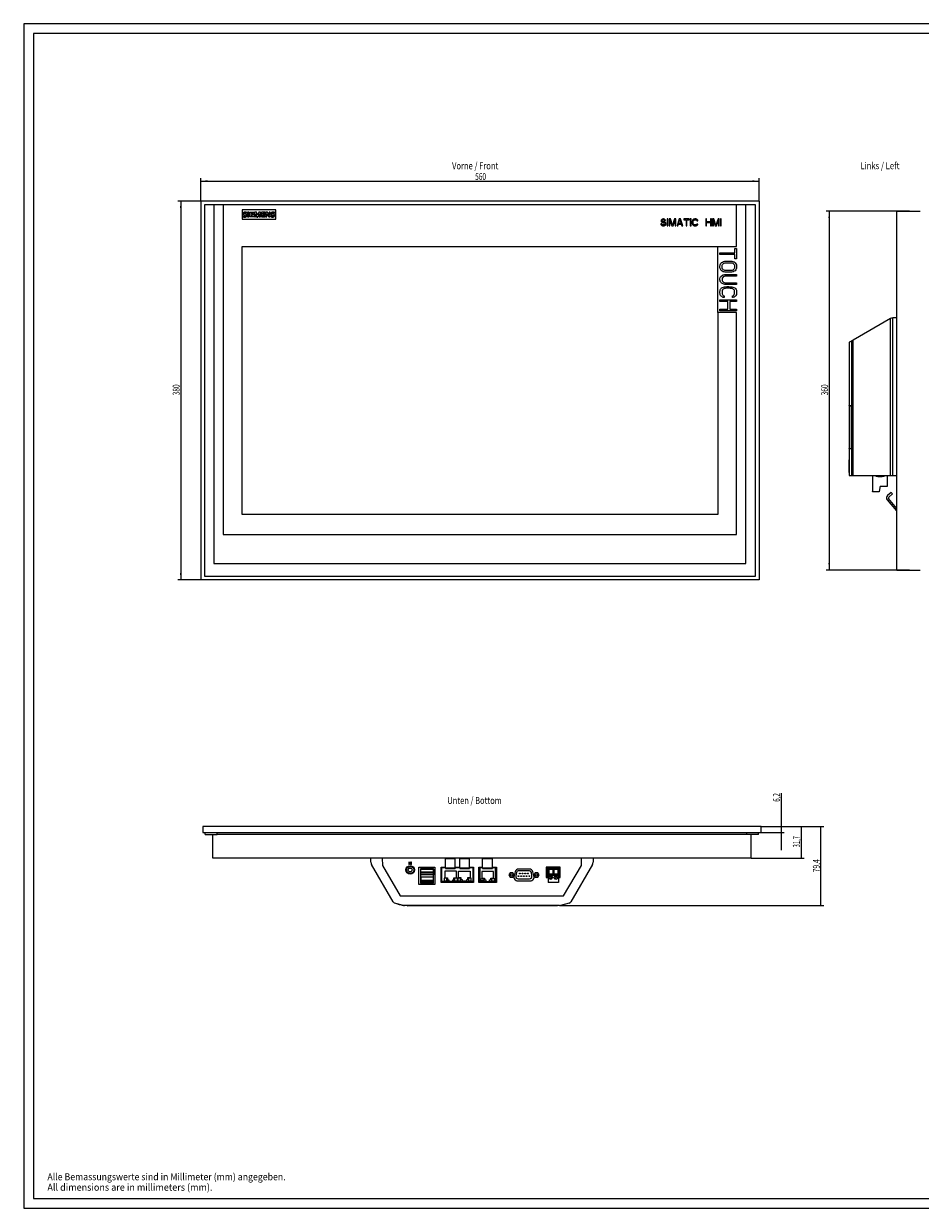
# Model space of a CAD drawing. Units: millimetres. Extents: x 0 to 841, y 0 to 594.
# Drawn here: x 0 to 450, y 0 to 594 of the extents above; entities that cross this region are included whole.
import ezdxf

# ---------------------------------------------------------------- set-up
doc = ezdxf.new("R2010")
doc.units = ezdxf.units.MM
for name, color, linetype in [('1', 7, 'Continuous'), ('200', 7, 'Continuous'), ('201', 7, 'Continuous')]:
    doc.layers.add(name, color=color, linetype=linetype)
doc.styles.add('blockfont', font='simplex.shx')
doc.styles.add('latin_extended', font='simplex.shx')
doc.dimstyles.get("Standard").update_dxf_attribs({"dimtxt": 0.18, "dimasz": 0.18, "dimexe": 0.18, "dimexo": 0.0625, "dimgap": 0.09, "dimtad": 0, "dimtih": 1, "dimtoh": 1, "dimdec": 4, "dimzin": 0, "dimdsep": 46, "dimtxsty": 'Standard', "dimcen": 0.09, "dimadec": 0, "dimazin": 0, "dimtfac": 1, "dimtdec": 4, "dimtofl": 0, "dimtmove": 0, "dimatfit": 3, "dimfxl": 1, "dimtolj": 1, "dimtzin": 0, "dimarcsym": 0})

# ---------------------------------------------------------------- blocks, each defined once
blk = doc.blocks.new('_U0')
at = {"layer": '200', "color": 7, "lineweight": 13}
for p, q in [((444.220066, 500.063262), (402.423271, 500.063262)), ((403.923271, 500.063262), (403.923271, 320.063262)), ((444.220066, 320.063262), (402.423271, 320.063262))]:
    blk.add_line(p, q, dxfattribs=at)
at = {"layer": '200', "color": 7, "lineweight": 50}
for points in [[(403.923271, 500.063262), (404.384055, 496.563264), (403.462487, 496.563261)], [(403.923271, 320.063262), (403.462487, 323.563261), (404.384055, 323.563264)]]:
    blk.add_solid(points, dxfattribs=at)
at = {"layer": '200', "color": 7, "linetype": 'Continuous', "lineweight": 18, "insert": (403.352218, 407.67221), "char_height": 3.5, "attachment_point": 7, "rotation": 90, "line_spacing_factor": 0.963855, "style": 'latin_extended'}
blk.add_mtext('\\W0.6850;360', dxfattribs=at)
blk = doc.blocks.new('_U1')
at = {"layer": '200', "color": 7, "lineweight": 13}
for p, q in [((88.78404, 505.064481), (77.28404, 505.064481)), ((78.78404, 505.064481), (78.78404, 315.064481)), ((88.78404, 315.064481), (77.28404, 315.064481))]:
    blk.add_line(p, q, dxfattribs=at)
at = {"layer": '200', "color": 7, "lineweight": 50}
for points in [[(78.78404, 505.064481), (79.244824, 501.564483), (78.323257, 501.56448)], [(78.78404, 315.064481), (78.323257, 318.56448), (79.244824, 318.564483)]]:
    blk.add_solid(points, dxfattribs=at)
at = {"layer": '200', "color": 7, "linetype": 'Continuous', "lineweight": 18, "insert": (78.212988, 407.673429), "char_height": 3.5, "attachment_point": 7, "rotation": 90, "line_spacing_factor": 0.963855, "style": 'latin_extended'}
blk.add_mtext('\\W0.6850;380', dxfattribs=at)
blk = doc.blocks.new('_U4')
at = {"layer": '200', "color": 7, "lineweight": 13}
for p, q in [((369.784054, 191.457181), (391.284054, 191.457181)), ((389.784054, 191.457181), (389.784054, 175.607181)), ((364.784054, 175.607181), (391.284054, 175.607181))]:
    blk.add_line(p, q, dxfattribs=at)
at = {"layer": '200', "color": 7, "lineweight": 50}
for points in [[(389.784054, 191.457181), (390.244837, 187.957183), (389.32327, 187.957179), (389.784054, 191.457181)], [(389.784054, 175.607181), (389.32327, 179.107179), (390.244837, 179.107183), (389.784054, 175.607181)]]:
    blk.add_solid(points, dxfattribs=at)
at = {"layer": '200', "color": 7, "linetype": 'Continuous', "lineweight": 18, "insert": (389.213001, 180.963365), "char_height": 3.5, "attachment_point": 7, "rotation": 90, "line_spacing_factor": 0.963855, "style": 'latin_extended'}
blk.add_mtext('\\W0.6122;31,7', dxfattribs=at)
blk = doc.blocks.new('_U5')
at = {"layer": '200', "color": 7, "lineweight": 13}
for p, q in [((369.784054, 191.457181), (401.284054, 191.457181)), ((399.784054, 151.757181), (399.784054, 191.457181)), ((268.641758, 151.757181), (401.284054, 151.757181))]:
    blk.add_line(p, q, dxfattribs=at)
at = {"layer": '200', "color": 7, "lineweight": 50}
for points in [[(399.784054, 191.457181), (400.244837, 187.957183), (399.32327, 187.957179), (399.784054, 191.457181)], [(399.784054, 151.757181), (399.32327, 155.257179), (400.244837, 155.257183), (399.784054, 151.757181)]]:
    blk.add_solid(points, dxfattribs=at)
at = {"layer": '200', "color": 7, "linetype": 'Continuous', "lineweight": 18, "insert": (399.213001, 168.448892), "char_height": 3.5, "attachment_point": 7, "rotation": 90, "line_spacing_factor": 0.963855, "style": 'latin_extended'}
blk.add_mtext('\\W0.7093;79,4', dxfattribs=at)
blk = doc.blocks.new('_U6')
at = {"layer": '200', "color": 7, "lineweight": 13}
for p, q in [((379.784054, 208.144577), (379.784054, 179.607181)), ((369.784054, 191.457181), (381.284054, 191.457181)), ((369.784054, 188.357181), (381.284054, 188.357181))]:
    blk.add_line(p, q, dxfattribs=at)
at = {"layer": '200', "color": 7, "lineweight": 50}
for points in [[(379.784054, 191.457181), (379.32327, 194.957179), (380.244837, 194.957183), (379.784054, 191.457181)], [(379.784054, 188.357181), (380.244837, 184.857183), (379.32327, 184.857179), (379.784054, 188.357181)]]:
    blk.add_solid(points, dxfattribs=at)
at = {"layer": '200', "color": 7, "linetype": 'Continuous', "lineweight": 18, "insert": (379.213001, 203.85063), "char_height": 3.5, "attachment_point": 7, "rotation": 90, "line_spacing_factor": 0.963855, "style": 'latin_extended'}
blk.add_mtext('\\W0.6563;6,2', dxfattribs=at)
blk = doc.blocks.new('_U8')
at = {"layer": '200', "color": 7, "lineweight": 13}
for p, q in [((88.78404, 505.064481), (88.78404, 516.564481)), ((88.78404, 515.064481), (368.78404, 515.064481)), ((368.78404, 505.064481), (368.78404, 516.564481))]:
    blk.add_line(p, q, dxfattribs=at)
at = {"layer": '200', "color": 7, "lineweight": 50}
for points in [[(88.78404, 515.064481), (92.284039, 515.525265), (92.284042, 514.603698)], [(368.78404, 515.064481), (365.284042, 514.603698), (365.284039, 515.525265)]]:
    blk.add_solid(points, dxfattribs=at)
at = {"layer": '200', "color": 7, "linetype": 'Continuous', "lineweight": 18, "insert": (226.392988, 515.635534), "char_height": 3.5, "attachment_point": 7, "line_spacing_factor": 0.963855, "style": 'latin_extended'}
blk.add_mtext('\\W0.6850;560', dxfattribs=at)

msp = doc.modelspace()

# ---------------------------------------------------------------- linework, layer by layer
at = {"layer": '1', "color": 7, "linetype": 'Continuous', "lineweight": 13}
for p, q in [((88.784, 505.0645), (88.784, 315.0645)), ((368.784, 505.0645), (88.784, 505.0645)), ((368.784, 505.0645), (368.784, 315.0645)), ((366.8891, 503.1945), (90.679, 503.1945)), ((90.679, 503.1945), (90.679, 316.9844)), ((95.3926, 503.1945), (95.3925, 323.3455)), ((100.0922, 503.1945), (100.0922, 337.912)), ((109.5571, 500.6105), (109.5571, 496.0605)), ((126.4571, 500.6105), (109.5571, 500.6105)), ((111.7644, 498.9884), (111.7644, 499.4447)), ((112.2967, 499.4701), (112.2967, 497.0872)), ((113.0319, 499.4701), (112.2967, 499.4701)), ((113.0319, 497.0872), (113.0319, 499.4701)), ((113.5896, 499.4701), (115.3387, 499.4701)), ((113.5896, 497.0872), (113.5896, 499.4701)), ((114.274, 499.0391), (114.274, 498.4814)), ((115.3387, 499.0391), (114.274, 499.0391)), ((115.3387, 499.4701), (115.3387, 499.0391)), ((115.795, 499.4701), (115.795, 497.0872)), ((116.6569, 499.4701), (115.795, 499.4701)), ((117.2907, 498.0251), (116.6569, 499.4701)), ((117.8737, 499.4701), (117.2907, 498.0251)), ((118.7356, 499.4701), (117.8737, 499.4701)), ((118.7356, 497.0872), (118.7356, 499.4701)), ((121.0678, 499.4701), (119.2933, 499.4701)), ((119.2933, 499.4701), (119.2933, 497.0872)), ((120.0031, 499.0391), (121.0678, 499.0391)), ((120.0031, 498.4814), (120.0031, 499.0391)), ((121.0678, 499.0391), (121.0678, 499.4701)), ((122.2846, 499.4701), (121.4988, 499.4701)), ((121.4988, 499.4701), (121.4988, 497.0872)), ((123.1212, 497.9998), (122.2846, 499.4701)), ((123.6282, 499.4701), (123.1212, 499.4701)), ((123.1212, 499.4701), (123.1212, 497.9998)), ((123.6282, 497.0872), (123.6282, 499.4701)), ((125.7069, 498.9884), (125.7069, 499.4447)), ((126.4571, 496.0605), (126.4571, 500.6105)), ((357.4759, 482.267), (357.4759, 503.1945)), ((362.1756, 323.3455), (362.1755, 503.1945)), ((366.8891, 316.9844), (366.8891, 503.1945)), ((437.8451, 320.0633), (437.8451, 500.0633)), ((437.8451, 500.0633), (449.595, 500.0633)), ((109.5571, 496.0605), (126.4571, 496.0605)), ((110.0659, 497.5942), (110.0659, 497.1379)), ((112.2967, 497.0872), (113.0319, 497.0872)), ((115.3641, 497.0872), (113.5896, 497.0872)), ((114.274, 498.4814), (115.212, 498.4814)), ((115.212, 498.1012), (114.274, 498.1012)), ((114.274, 498.1012), (114.274, 497.5181)), ((114.274, 497.5181), (115.3641, 497.5181)), ((115.212, 498.4814), (115.212, 498.1012)), ((115.3641, 497.5181), (115.3641, 497.0872)), ((115.795, 497.0872), (116.2767, 497.0872)), ((116.2767, 498.6082), (116.9358, 497.0618)), ((116.2767, 497.0872), (116.2767, 498.6082)), ((116.9358, 497.0618), (117.3667, 497.0618)), ((117.3667, 497.0618), (118.0512, 498.6335)), ((118.0512, 498.6335), (118.0512, 497.0872)), ((118.0512, 497.0872), (118.7356, 497.0872)), ((119.2933, 497.0872), (121.0932, 497.0872)), ((120.9411, 498.4814), (120.0031, 498.4814)), ((120.0031, 498.1012), (120.9411, 498.1012)), ((120.0031, 497.5181), (120.0031, 498.1012)), ((121.0932, 497.5181), (120.0031, 497.5181)), ((120.9411, 498.1012), (120.9411, 498.4814)), ((121.0932, 497.0872), (121.0932, 497.5181)), ((121.4988, 497.0872), (121.9804, 497.0872)), ((121.9804, 497.0872), (121.9804, 498.6082)), ((121.9804, 498.6082), (122.8423, 497.0872)), ((122.8423, 497.0872), (123.6282, 497.0872)), ((124.0338, 497.5942), (124.0338, 497.1379)), ((319.8906, 493.6169), (319.4656, 493.6169)), ((321.4489, 495.2807), (321.8739, 495.2807)), ((323.0781, 496.0765), (322.6531, 496.0765)), ((322.6531, 496.0765), (322.6531, 492.6765)), ((323.0781, 492.6765), (323.0781, 496.0765)), ((324.2822, 496.0765), (323.6447, 496.0765)), ((323.6447, 496.0765), (323.6447, 492.6765)), ((324.0697, 495.3531), (325.0614, 492.6765)), ((324.0697, 492.6765), (324.0697, 495.3531)), ((325.3447, 493.0382), (324.2822, 496.0765)), ((326.4072, 496.0765), (325.3447, 493.0382)), ((325.6281, 492.6765), (326.6197, 495.3531)), ((327.0447, 496.0765), (326.4072, 496.0765)), ((326.6197, 495.3531), (326.6197, 492.6765)), ((327.0447, 492.6765), (327.0447, 496.0765)), ((328.7447, 496.0765), (327.6114, 492.6765)), ((328.0364, 492.6765), (328.3197, 493.5446)), ((328.3197, 493.5446), (329.7364, 493.5446)), ((328.3906, 493.8339), (329.0281, 495.7871)), ((329.6656, 493.8339), (328.3906, 493.8339)), ((329.3114, 496.0765), (328.7447, 496.0765)), ((329.0281, 495.7871), (329.6656, 493.8339)), ((330.4447, 492.6765), (329.3114, 496.0765)), ((329.7364, 493.5446), (330.0197, 492.6765)), ((333.7031, 496.0765), (331.0114, 496.0765)), ((331.0114, 496.0765), (331.0114, 495.7148)), ((331.0114, 495.7148), (332.1447, 495.7148)), ((332.1447, 495.7148), (332.1447, 492.6765)), ((332.5697, 492.6765), (332.5697, 495.7148)), ((332.5697, 495.7148), (333.7031, 495.7148)), ((333.7031, 495.7148), (333.7031, 496.0765)), ((334.2697, 496.0765), (334.2697, 492.6765)), ((334.6947, 496.0765), (334.2697, 496.0765)), ((334.6947, 492.6765), (334.6947, 496.0765)), ((337.5989, 495.2084), (338.0239, 495.2084)), ((338.0239, 493.5446), (337.5989, 493.5446)), ((342.4156, 496.0765), (341.9906, 496.0765)), ((341.9906, 496.0765), (341.9906, 492.6765)), ((342.4156, 494.702), (342.4156, 496.0765)), ((344.3989, 494.702), (342.4156, 494.702)), ((342.4156, 492.6765), (342.4156, 494.268)), ((342.4156, 494.268), (344.3989, 494.268)), ((344.8239, 496.0765), (344.3989, 496.0765)), ((344.3989, 496.0765), (344.3989, 494.702)), ((344.3989, 494.268), (344.3989, 492.6765)), ((344.8239, 492.6765), (344.8239, 496.0765)), ((346.0281, 496.0765), (345.3906, 496.0765)), ((345.3906, 496.0765), (345.3906, 492.6765)), ((345.8156, 495.3531), (346.8072, 492.6765)), ((345.8156, 492.6765), (345.8156, 495.3531)), ((347.0906, 493.0382), (346.0281, 496.0765)), ((348.1531, 496.0765), (347.0906, 493.0382)), ((347.3739, 492.6765), (348.3656, 495.3531)), ((348.7906, 496.0765), (348.1531, 496.0765)), ((348.3656, 495.3531), (348.3656, 492.6765)), ((348.7906, 492.6765), (348.7906, 496.0765)), ((349.7822, 496.0765), (349.3572, 496.0765)), ((349.3572, 496.0765), (349.3572, 492.6765)), ((349.7822, 492.6765), (349.7822, 496.0765)), ((322.6531, 492.6765), (323.0781, 492.6765)), ((323.6447, 492.6765), (324.0697, 492.6765)), ((325.0614, 492.6765), (325.6281, 492.6765)), ((326.6197, 492.6765), (327.0447, 492.6765)), ((327.6114, 492.6765), (328.0364, 492.6765)), ((330.0197, 492.6765), (330.4447, 492.6765)), ((332.1447, 492.6765), (332.5697, 492.6765)), ((334.2697, 492.6765), (334.6947, 492.6765)), ((341.9906, 492.6765), (342.4156, 492.6765)), ((344.3989, 492.6765), (344.8239, 492.6765)), ((345.3906, 492.6765), (345.8156, 492.6765)), ((346.8072, 492.6765), (347.3739, 492.6765)), ((348.3656, 492.6765), (348.7906, 492.6765)), ((349.3572, 492.6765), (349.7822, 492.6765)), ((109.474, 482.267), (348.094, 482.267)), ((109.474, 347.912), (109.474, 482.267)), ((348.094, 482.267), (357.4759, 482.267)), ((348.094, 449.1967), (348.094, 482.267)), ((356.5872, 481.3534), (357.4759, 481.3534)), ((356.5872, 479.1257), (356.5872, 481.3534)), ((357.4759, 481.3534), (357.4759, 476.0626)), ((349.1221, 479.1257), (356.5872, 479.1257)), ((349.1221, 478.2903), (349.1221, 479.1257)), ((356.5872, 478.2903), (349.1221, 478.2903)), ((356.5872, 476.0626), (356.5872, 478.2903)), ((357.4759, 476.0626), (356.5872, 476.0626)), ((351.9659, 468.2658), (357.4759, 468.2658)), ((357.4759, 467.4304), (351.9659, 467.4304)), ((351.9659, 464.0889), (357.4759, 464.0889)), ((357.4759, 468.2658), (357.4759, 467.4304)), ((357.4759, 464.0889), (357.4759, 463.2535)), ((351.255, 457.545), (351.255, 456.7097)), ((357.4759, 463.2535), (351.9659, 463.2535)), ((355.343, 456.7097), (355.343, 457.545)), ((349.1221, 454.7604), (349.1221, 455.5958)), ((349.1221, 455.5958), (357.4759, 455.5958)), ((353.0324, 454.7604), (349.1221, 454.7604)), ((353.0324, 450.862), (353.0324, 454.7604)), ((354.0988, 454.7604), (354.0988, 450.862)), ((357.4759, 454.7604), (354.0988, 454.7604)), ((357.4759, 455.5958), (357.4759, 454.7604)), ((348.094, 449.1967), (348.094, 347.912)), ((357.4759, 449.1967), (348.094, 449.1967)), ((349.1221, 450.0266), (349.1221, 450.862)), ((349.1221, 450.862), (353.0324, 450.862)), ((357.4759, 450.0266), (349.1221, 450.0266)), ((354.0988, 450.862), (357.4759, 450.862)), ((357.4759, 450.862), (357.4759, 450.0266)), ((357.4759, 337.912), (357.4759, 449.1967)), ((434.6061, 446.1432), (415.9116, 435.35)), ((437.8451, 446.5133), (435.8124, 446.4778)), ((414.0507, 434.2756), (413.9951, 434.2435)), ((413.9951, 434.2435), (413.9951, 402.594)), ((415.2493, 434.9676), (414.0507, 434.2756)), ((414.0507, 402.594), (414.0507, 434.2756)), ((415.9116, 435.35), (415.2493, 434.9676)), ((415.2493, 367.4832), (415.2493, 434.9676)), ((413.9451, 398.7449), (413.9951, 398.7449)), ((413.9451, 398.7449), (413.9451, 379.764)), ((413.9951, 402.594), (414.0507, 402.594)), ((413.9951, 402.4156), (413.9951, 402.594)), ((413.9951, 402.4156), (413.9951, 380.9646)), ((414.0507, 402.594), (415.1951, 402.594)), ((415.1951, 380.8269), (415.1951, 402.594)), ((413.9451, 394.776), (413.9388, 394.776)), ((413.9951, 380.8269), (413.9951, 380.9646)), ((414.0507, 380.8269), (413.9951, 380.8269)), ((413.9951, 380.8269), (413.9951, 367.4832)), ((415.1951, 380.8269), (414.0507, 380.8269)), ((414.0507, 367.4832), (414.0507, 380.8269)), ((413.9451, 379.7052), (413.9951, 379.7052)), ((413.9451, 379.7052), (413.9451, 379.2052)), ((413.9451, 379.2052), (413.9451, 376.9552)), ((413.9451, 379.2052), (413.9951, 379.2052)), ((413.9451, 376.9552), (413.9951, 376.9552)), ((413.9451, 376.9552), (413.9451, 376.2128)), ((413.9451, 376.2128), (413.9951, 376.2128)), ((413.9451, 376.2128), (413.9951, 376.2128)), ((413.9451, 376.2128), (413.9451, 376.2128)), ((413.9451, 375.2727), (413.9951, 375.2727)), ((413.9451, 368.8727), (413.9451, 375.2727)), ((413.9951, 376.2128), (413.9951, 376.2128)), ((413.9451, 368.8727), (413.9951, 368.8727)), ((413.9451, 368.8727), (413.9951, 368.8727)), ((413.9451, 368.8727), (413.9451, 368.8727)), ((413.9951, 368.8727), (413.9951, 368.8727)), ((413.9951, 367.4832), (414.0507, 367.4832)), ((414.0507, 367.4832), (415.2493, 367.4832)), ((415.2493, 367.4832), (415.9116, 367.4832)), ((415.9116, 367.4832), (434.6061, 367.4832)), ((425.7951, 359.4576), (425.7951, 367.4831)), ((427.4451, 366.9076), (427.4451, 367.4832)), ((428.2695, 366.9076), (427.4451, 366.9076)), ((428.2695, 366.8576), (428.2695, 367.4832)), ((429.3945, 366.8576), (428.2695, 366.8576)), ((429.3945, 366.8576), (429.3945, 367.4832)), ((430.5195, 366.8576), (429.3945, 366.8576)), ((430.5195, 366.8576), (430.5195, 367.4832)), ((430.6187, 366.9076), (430.5195, 366.9076)), ((431.4451, 366.9076), (430.6187, 366.9076)), ((431.4451, 366.9076), (431.4451, 367.4832)), ((432.9951, 367.4831), (432.9951, 361.9676)), ((434.6061, 367.4832), (435.8124, 367.4832)), ((435.8124, 367.4832), (437.8451, 367.4832)), ((425.5451, 359.2076), (425.5451, 359.4576)), ((425.5451, 359.4576), (425.7951, 359.4576)), ((429.0451, 359.2076), (425.5451, 359.2076)), ((429.2951, 361.3576), (429.0451, 359.2076)), ((429.4118, 361.9676), (429.2951, 361.3576)), ((432.9951, 361.9676), (429.4118, 361.9676)), ((435.046, 358.9895), (433.1309, 357.3825)), ((433.7737, 356.6165), (435.6888, 358.2234)), ((435.6888, 358.2234), (435.046, 358.9895)), ((432.946, 355.2693), (437.6111, 349.7096)), ((437.845, 350.9865), (433.712, 355.912)), ((348.094, 347.912), (109.474, 347.912)), ((100.0922, 337.912), (357.4759, 337.912)), ((95.3925, 323.3455), (362.1756, 323.3455)), ((368.784, 315.0645), (88.784, 315.0645)), ((90.679, 316.9844), (366.8891, 316.9844)), ((437.8451, 320.0633), (449.595, 320.0633)), ((89.7841, 191.4572), (89.7841, 188.3572)), ((369.7841, 191.4572), (89.7841, 191.4572)), ((369.7841, 188.3572), (369.7841, 191.4572)), ((89.7841, 188.3572), (369.7841, 188.3572)), ((91.0341, 187.3572), (91.0341, 188.3572)), ((91.0341, 187.3572), (97.0341, 187.3572)), ((94.7841, 175.6072), (94.7841, 187.3571)), ((362.5341, 187.3572), (97.0341, 187.3572)), ((364.7841, 175.6072), (364.7841, 187.3571)), ((368.5341, 187.3572), (368.5341, 188.3572)), ((364.7841, 175.6072), (94.7841, 175.6072)), ((174.0695, 173.5746), (174.0341, 175.6072)), ((185.1974, 153.6737), (174.4041, 172.3682)), ((179.7841, 175.6072), (179.9108, 171.9769)), ((193.3298, 173.4978), (193.1815, 173.4978)), ((193.1815, 173.4978), (193.1815, 172.3978)), ((193.1815, 172.3978), (193.3026, 172.3978)), ((193.3026, 172.3978), (193.3026, 173.2959)), ((193.3026, 172.3978), (193.3026, 173.2959)), ((193.3026, 173.2959), (193.8452, 172.3978)), ((193.8708, 172.6016), (193.3298, 173.4978)), ((193.8708, 172.6016), (193.3298, 173.4978)), ((193.8452, 172.3978), (193.9919, 172.3978)), ((193.9919, 173.4978), (193.8708, 173.4978)), ((193.8708, 173.4978), (193.8708, 172.6016)), ((193.9919, 172.3978), (193.9919, 173.4978)), ((193.9919, 172.3978), (193.9919, 173.4978)), ((194.4049, 173.4978), (194.2776, 173.4978)), ((194.2776, 173.4978), (194.2776, 172.3978)), ((194.2776, 172.3978), (194.4049, 172.3978)), ((194.4049, 172.3978), (194.4049, 173.4978)), ((194.4049, 172.3978), (194.4049, 173.4978)), ((211.5266, 175.6072), (211.5266, 175.3732)), ((211.5266, 170.7081), (211.5266, 175.3732)), ((216.4266, 175.6072), (216.4266, 175.3732)), ((216.4266, 170.7081), (216.4266, 175.3732)), ((218.6365, 175.6072), (218.6365, 175.3732)), ((218.6365, 170.7081), (218.6365, 175.3732)), ((223.5365, 175.6072), (223.5365, 175.3732)), ((223.5365, 170.7081), (223.5365, 175.3732)), ((230.118, 175.6072), (230.118, 175.3732)), ((230.118, 170.7081), (230.118, 175.3732)), ((235.018, 175.6072), (235.018, 175.3732)), ((235.018, 170.7081), (235.018, 175.3732)), ((285.164, 172.3682), (274.3707, 153.6737)), ((279.6569, 171.9655), (279.7841, 175.6072)), ((285.5341, 175.6072), (285.4986, 173.5746)), ((179.9108, 171.9769), (188.7817, 156.601)), ((198.2142, 171.1062), (206.209, 171.1062)), ((198.2142, 162.3034), (198.2142, 171.1062)), ((199.1091, 170.2972), (199.0091, 170.2972)), ((199.0091, 170.2972), (199.0091, 163.0572)), ((199.5091, 170.4072), (199.1091, 170.4072)), ((199.1091, 170.4072), (199.1091, 170.2972)), ((199.1091, 170.0572), (205.4591, 170.0572)), ((199.1091, 167.1487), (199.1091, 170.0572)), ((205.4591, 167.1487), (199.1091, 167.1487)), ((199.3591, 168.7722), (205.2091, 168.7722)), ((199.3591, 168.0222), (199.3591, 168.7722)), ((205.2091, 168.0222), (199.3591, 168.0222)), ((199.5091, 170.5072), (199.5091, 170.4072)), ((205.0591, 170.5072), (199.5091, 170.5072)), ((205.0591, 170.4072), (205.0591, 170.5072)), ((205.4591, 170.4072), (205.0591, 170.4072)), ((205.2091, 168.7722), (205.2091, 168.0222)), ((205.4591, 170.2972), (205.4591, 170.4072)), ((205.5591, 170.2972), (205.4591, 170.2972)), ((205.4591, 170.0572), (205.4591, 167.1487)), ((205.5591, 163.0572), (205.5591, 170.2972)), ((206.209, 171.1062), (206.209, 162.3034)), ((209.3203, 163.3591), (209.3203, 171.1064)), ((209.3203, 171.1064), (211.5267, 171.1064)), ((209.6365, 170.8572), (211.5268, 170.8572)), ((209.6365, 163.9322), (209.6365, 170.8572)), ((217.0615, 169.0572), (211.1615, 169.0572)), ((211.1615, 169.0572), (211.1615, 165.6822)), ((211.5266, 170.7081), (211.5266, 170.3572)), ((211.5266, 170.3572), (216.4266, 170.3572)), ((216.4266, 170.7081), (216.4266, 170.3572)), ((216.4267, 170.8572), (218.6365, 170.8572)), ((216.4269, 171.1064), (218.6364, 171.1064)), ((217.0615, 165.6822), (217.0615, 169.0572)), ((218.0365, 165.6822), (218.0365, 169.0572)), ((218.0365, 169.0572), (223.9365, 169.0572)), ((218.6365, 170.7081), (218.6365, 170.3572)), ((218.6365, 170.3572), (223.5365, 170.3572)), ((223.5364, 170.8572), (225.2615, 170.8572)), ((223.5365, 171.1064), (225.5703, 171.1064)), ((223.5365, 170.7081), (223.5365, 170.3572)), ((223.9365, 169.0572), (223.9365, 165.6822)), ((225.2615, 170.8572), (225.2615, 163.9322)), ((225.5703, 171.1064), (225.5703, 163.3591)), ((228.2568, 171.1072), (230.1181, 171.1072)), ((228.2568, 163.3614), (228.2568, 171.1072)), ((228.6728, 170.7302), (228.6728, 163.8087)), ((230.118, 170.7302), (228.6728, 170.7302)), ((235.5943, 168.9014), (229.6888, 168.9014)), ((229.6888, 168.9014), (229.6888, 165.5359)), ((230.118, 170.7081), (230.118, 170.3572)), ((230.118, 170.3572), (235.018, 170.3572)), ((235.0179, 171.1072), (237.0043, 171.1072)), ((236.6103, 170.7302), (235.018, 170.7302)), ((235.018, 170.7081), (235.018, 170.3572)), ((235.5943, 165.5359), (235.5943, 168.9014)), ((236.6103, 163.8087), (236.6103, 170.7302)), ((237.0043, 171.1072), (237.0043, 163.3614)), ((243.9847, 168.2816), (243.3351, 167.1566)), ((243.3351, 167.1566), (243.9847, 166.0316)), ((245.2837, 168.2816), (243.9847, 168.2816)), ((245.9332, 167.1566), (245.2837, 168.2816)), ((245.2837, 166.0316), (245.9332, 167.1566)), ((246.3997, 168.6683), (245.8639, 166.6683)), ((247.042, 168.3808), (246.7411, 166.6742)), ((253.5674, 169.2072), (248.0269, 169.2072)), ((253.4357, 170.1322), (248.3075, 170.1322)), ((254.8531, 166.6742), (254.5522, 168.3808)), ((255.8793, 166.6683), (255.3434, 168.6683)), ((256.4847, 168.2816), (255.8351, 167.1566)), ((255.8351, 167.1566), (256.4847, 166.0316)), ((257.7837, 168.2816), (256.4847, 168.2816)), ((258.4332, 167.1566), (257.7837, 168.2816)), ((257.7837, 166.0316), (258.4332, 167.1566)), ((262.0547, 171.1072), (262.0547, 165.8579)), ((269.0531, 171.1072), (262.0547, 171.1072)), ((262.4041, 170.8572), (262.4041, 166.4072)), ((268.7041, 170.8572), (262.4041, 170.8572)), ((262.4041, 166.4072), (263.0141, 166.4072)), ((263.0141, 170.7572), (263.0141, 167.1739)), ((268.0941, 170.7572), (263.0141, 170.7572)), ((263.0141, 167.1739), (263.0141, 167.0572)), ((263.2841, 167.1739), (263.0141, 167.1739)), ((268.0941, 167.0572), (263.0141, 167.0572)), ((263.0141, 167.0572), (263.0141, 166.8072)), ((263.0141, 166.8072), (263.0141, 163.3072)), ((268.0941, 166.8072), (263.0141, 166.8072)), ((263.2841, 170.3572), (263.2841, 167.1739)), ((265.2841, 170.3572), (263.2841, 170.3572)), ((263.2841, 170.0541), (265.2841, 170.0541)), ((263.2841, 167.7259), (265.2841, 167.7259)), ((265.2841, 167.1739), (263.2841, 167.1739)), ((264.808, 166.5079), (263.5833, 165.2832)), ((263.7601, 165.1064), (264.9848, 166.3312)), ((265.2841, 170.3572), (265.2841, 167.1739)), ((265.8241, 167.1739), (265.2841, 167.1739)), ((265.8241, 170.3572), (265.8241, 167.1739)), ((267.8241, 170.3572), (265.8241, 170.3572)), ((265.8241, 170.0541), (267.8241, 170.0541)), ((265.8241, 167.7259), (267.8241, 167.7259)), ((267.8241, 167.1739), (265.8241, 167.1739)), ((267.348, 166.5079), (266.1233, 165.2832)), ((266.3001, 165.1064), (267.5248, 166.3312)), ((267.8241, 170.3572), (267.8241, 167.1739)), ((268.0941, 167.1739), (267.8241, 167.1739)), ((268.094, 166.4072), (268.7041, 166.4072)), ((268.0941, 170.7572), (268.0941, 167.1739)), ((268.0941, 167.1739), (268.0941, 167.0572)), ((268.0941, 167.0572), (268.0941, 166.8072)), ((268.0941, 166.8072), (268.0941, 163.3072)), ((268.7041, 166.4072), (268.7041, 170.8572)), ((269.0531, 165.8587), (269.0531, 171.1072)), ((270.7137, 156.6032), (279.6569, 171.9655)), ((206.209, 162.3034), (198.2142, 162.3034)), ((199.0091, 163.0572), (205.5591, 163.0572)), ((199.1091, 166.0657), (199.1091, 163.1572)), ((205.4591, 166.0657), (199.1091, 166.0657)), ((199.1091, 163.1572), (205.4591, 163.1572)), ((199.3591, 163.7722), (199.3591, 164.5222)), ((199.3591, 164.5222), (205.2091, 164.5222)), ((205.2091, 163.7722), (199.3591, 163.7722)), ((205.2091, 164.5222), (205.2091, 163.7722)), ((205.4591, 163.1572), (205.4591, 166.0657)), ((225.5703, 163.3591), (209.3203, 163.3591)), ((225.2615, 163.9322), (209.6365, 163.9322)), ((212.1615, 165.5322), (210.7615, 165.5322)), ((210.7615, 165.5322), (210.7615, 164.1322)), ((210.7615, 164.1322), (212.1615, 164.1322)), ((211.1615, 165.6822), (212.5615, 165.6822)), ((212.1615, 164.1322), (212.1615, 165.5322)), ((212.5615, 165.6822), (212.5615, 164.7822)), ((212.5615, 164.7822), (213.1115, 164.7822)), ((213.1115, 164.7822), (213.1115, 164.0467)), ((213.1115, 164.0467), (215.1115, 164.0467)), ((215.1115, 164.7822), (215.6615, 164.7822)), ((215.1115, 164.0467), (215.1115, 164.7822)), ((215.6615, 165.6822), (217.0615, 165.6822)), ((215.6615, 164.7822), (215.6615, 165.6822)), ((217.4737, 165.5322), (216.0737, 165.5322)), ((216.0737, 165.5322), (216.0737, 164.1322)), ((216.0737, 164.1322), (217.4737, 164.1322)), ((217.4737, 164.1322), (217.4737, 165.5322)), ((219.099, 165.5322), (217.699, 165.5322)), ((217.699, 165.5322), (217.699, 164.1322)), ((217.699, 164.1322), (219.099, 164.1322)), ((219.4365, 165.6822), (218.0365, 165.6822)), ((219.099, 164.1322), (219.099, 165.5322)), ((219.4365, 164.7822), (219.4365, 165.6822)), ((219.9865, 164.7822), (219.4365, 164.7822)), ((219.9865, 164.0467), (219.9865, 164.7822)), ((221.9865, 164.0467), (219.9865, 164.0467)), ((222.5365, 164.7822), (221.9865, 164.7822)), ((221.9865, 164.7822), (221.9865, 164.0467)), ((223.9365, 165.6822), (222.5365, 165.6822)), ((222.5365, 165.6822), (222.5365, 164.7822)), ((224.3612, 165.5322), (222.9612, 165.5322)), ((222.9612, 165.5322), (222.9612, 164.1322)), ((222.9612, 164.1322), (224.3612, 164.1322)), ((224.3612, 164.1322), (224.3612, 165.5322)), ((237.0043, 163.3614), (228.2568, 163.3614)), ((228.6728, 163.8087), (236.6103, 163.8087)), ((229.0729, 165.1612), (230.6604, 165.1612)), ((229.0729, 164.1897), (229.0729, 165.1612)), ((230.6604, 164.1897), (229.0729, 164.1897)), ((229.6888, 165.5359), (231.0541, 165.5359)), ((230.6604, 165.1612), (230.6604, 164.1897)), ((231.0541, 165.5359), (231.0541, 164.6786)), ((231.0541, 164.6786), (231.6573, 164.6786)), ((231.6573, 164.6786), (231.6573, 163.9357)), ((231.6573, 163.9357), (233.6258, 163.9357)), ((233.6258, 163.9357), (233.6258, 164.6786)), ((233.6258, 164.6786), (234.2291, 164.6786)), ((234.2291, 165.5359), (235.5943, 165.5359)), ((234.2291, 164.6786), (234.2291, 165.5359)), ((236.2103, 165.1612), (234.6228, 165.1612)), ((234.6228, 165.1612), (234.6228, 164.1897)), ((234.6228, 164.1897), (236.2103, 164.1897)), ((236.2103, 164.1897), (236.2103, 165.1612)), ((243.9847, 166.0316), (245.2837, 166.0316)), ((247.7716, 164.1822), (253.9716, 164.1822)), ((247.9721, 165.2072), (253.6221, 165.2072)), ((256.4847, 166.0316), (257.7837, 166.0316)), ((262.0547, 165.8579), (263.0141, 165.8579)), ((268.0941, 163.3072), (263.0141, 163.3072)), ((268.094, 165.8587), (269.0531, 165.8587)), ((188.7817, 156.601), (270.7137, 156.6032)), ((190.368, 151.8128), (185.9909, 153.0114)), ((268.6418, 151.7572), (190.9429, 151.7572)), ((192.4567, 151.7072), (192.4567, 151.7572)), ((192.4567, 151.7072), (192.5892, 151.7072)), ((192.5892, 151.7072), (192.5892, 151.7572)), ((223.3392, 151.7072), (192.5892, 151.7072)), ((223.3392, 151.7072), (223.3392, 151.7572)), ((223.3392, 151.7072), (223.3392, 151.7572)), ((228.34, 151.7072), (223.3394, 151.7072)), ((228.3392, 151.7072), (228.3392, 151.7572)), ((267.6392, 151.7072), (228.3392, 151.7072)), ((243.314, 151.7009), (243.314, 151.7072)), ((253.5193, 151.7009), (253.5193, 151.7072)), ((257.8051, 151.7009), (257.8051, 151.7072)), ((260.0205, 151.7009), (260.0205, 151.7072)), ((262.8636, 151.7072), (262.8636, 151.7009)), ((263.814, 151.7072), (263.814, 151.7009)), ((267.6392, 151.7072), (267.6392, 151.7572)), ((267.6392, 151.7072), (267.6392, 151.7572)), ((267.6392, 151.7072), (267.6392, 151.7072)), ((273.5772, 153.0114), (269.2166, 151.8128))]:
    msp.add_line(p, q, dxfattribs=at)
at = {"layer": '1', "color": 7, "linetype": 'Continuous', "lineweight": 25}
for p, q in [((434.6061, 367.4832), (434.6061, 446.1432)), ((435.8124, 367.4832), (435.8124, 446.4778)), ((415.9116, 367.4832), (415.9116, 435.35)), ((414.0507, 402.4156), (414.0507, 380.9646)), ((415.0306, 402.4156), (415.0306, 380.9646)), ((430.6187, 366.9076), (430.6187, 367.4832)), ((97.0341, 187.3572), (97.0341, 188.3572)), ((362.5341, 187.3572), (362.5341, 188.3572)), ((211.5266, 175.3732), (216.4266, 175.3732)), ((218.6365, 175.3732), (223.5365, 175.3732)), ((230.118, 175.3732), (235.018, 175.3732)), ((211.5266, 170.7081), (216.4266, 170.7081)), ((218.6365, 170.7081), (223.5365, 170.7081)), ((230.118, 170.7081), (235.018, 170.7081))]:
    msp.add_line(p, q, dxfattribs=at)
at = {"layer": '1', "color": 7, "linetype": 'Continuous', "lineweight": 13}
for centre, radius in [((193.8091, 169.6572), 2.125), ((193.8091, 169.6572), 1.75), ((193.8091, 169.6572), 0.95), ((244.6342, 167.1566), 0.5838), ((248.0571, 166.5722), 0.2), ((248.7421, 167.8422), 0.2), ((249.4271, 166.5722), 0.2), ((250.1121, 167.8422), 0.2), ((250.7971, 166.5722), 0.2), ((251.4821, 167.8422), 0.2), ((252.1671, 166.5722), 0.2), ((252.8521, 167.8422), 0.2), ((253.5371, 166.5722), 0.2), ((257.1342, 167.1566), 0.5838), ((264.2841, 165.8072), 0.875), ((266.8241, 165.8072), 0.875)]:
    msp.add_circle(centre, radius, dxfattribs=at)
for centre, radius, start, end in [((435.8561, 443.9782), 2.5, 91, 120), ((434.0951, 356.2334), 1.5, 130, 220), ((434.0951, 356.2334), 0.5, 130, 220), ((436.8451, 349.0668), 1, 0, 40), ((176.5692, 173.6182), 2.5, 181, 210), ((282.999, 173.6182), 2.5, 330, 359), ((247.7716, 166.1572), 1.975, 165, 270), ((248.3075, 168.1572), 1.975, 90, 164.999997), ((247.9721, 166.4572), 1.25, 170, 270), ((248.0269, 168.2072), 1, 90, 170), ((253.4357, 168.1572), 1.975, 15, 89.999997), ((253.5674, 168.2072), 1, 10, 90), ((253.6221, 166.4572), 1.25, 270, 10), ((253.9716, 166.1572), 1.975, 270, 15), ((186.4964, 154.4237), 1.5, 210, 250.30729), ((190.9429, 154.7572), 3, 258.952429, 270), ((273.0717, 154.4237), 1.5, 289.69271, 330)]:
    msp.add_arc(centre, radius, start, end, dxfattribs=at)
msp.add_ellipse((268.6418, 154.7572), major_axis=(-3, 0), ratio=1, start_param=1.57079633, end_param=1.76361282, dxfattribs=at)
for points, knots in [([(111.7644, 499.4447), (111.6663, 499.4618), (111.4922, 499.494), (111.2623, 499.5263), (111.0412, 499.5417), (110.817, 499.5258), (110.5798, 499.4739), (110.365, 499.3799), (110.1809, 499.2362), (110.0616, 499.0238), (110.0297, 498.7921), (110.0615, 498.5648), (110.1733, 498.3671), (110.3197, 498.2332), (110.4904, 498.1383), (110.6842, 498.0478), (110.9, 497.9605), (111.0869, 497.8736), (111.2026, 497.7924), (111.2513, 497.6937), (111.2193, 497.6024), (111.1344, 497.5405), (111.0317, 497.5057), (110.9207, 497.4842), (110.8106, 497.4731), (110.6628, 497.4685), (110.4807, 497.48), (110.2703, 497.5218), (110.1335, 497.5673), (110.0659, 497.5942)], [0, 0, 0, 0, 0.05816653, 0.10329079, 0.1354975, 0.18738975, 0.23392729, 0.27657331, 0.32346868, 0.3675738, 0.41511706, 0.45764302, 0.49933538, 0.54502271, 0.57153398, 0.61311004, 0.66988591, 0.7073551, 0.73344259, 0.75123643, 0.76687553, 0.78537061, 0.81058642, 0.82983455, 0.85129276, 0.87510605, 0.91609305, 0.95750017, 1, 1, 1, 1]), ([(110.0659, 497.1379), (110.1499, 497.1137), (110.3141, 497.0722), (110.5564, 497.0332), (110.8077, 497.0191), (111.0629, 497.0344), (111.3165, 497.0871), (111.5531, 497.1816), (111.7612, 497.3256), (111.9035, 497.5436), (111.9407, 497.785), (111.908, 498.0184), (111.7971, 498.2228), (111.6486, 498.3628), (111.4754, 498.4619), (111.2816, 498.5569), (111.0682, 498.6482), (110.882, 498.7361), (110.767, 498.8199), (110.72, 498.9143), (110.7445, 498.9927), (110.8068, 499.0445), (110.8851, 499.0768), (110.9693, 499.0996), (111.0509, 499.1123), (111.1695, 499.1176), (111.332, 499.1035), (111.5427, 499.06), (111.6882, 499.0147), (111.7644, 498.9884)], [0, 0, 0, 0, 0.05099519, 0.09846969, 0.14284222, 0.19736124, 0.24700921, 0.29308981, 0.34519262, 0.39189039, 0.44040846, 0.48433783, 0.527032, 0.57328792, 0.60124536, 0.64310119, 0.69898881, 0.73657221, 0.76287328, 0.7810136, 0.79326058, 0.80760368, 0.82672795, 0.84236079, 0.85832051, 0.87479292, 0.91141699, 0.95298675, 1, 1, 1, 1]), ([(125.7069, 499.4447), (125.6102, 499.4609), (125.4379, 499.4913), (125.2097, 499.5214), (124.9916, 499.5354), (124.7715, 499.5186), (124.5394, 499.4646), (124.3274, 499.3677), (124.1451, 499.2233), (124.025, 499.0144), (123.9929, 498.7863), (124.0263, 498.5622), (124.1398, 498.3658), (124.2884, 498.2314), (124.4611, 498.1354), (124.6558, 498.0448), (124.871, 497.9584), (125.0578, 497.8735), (125.1741, 497.7947), (125.2245, 497.6979), (125.1917, 497.6079), (125.1062, 497.5476), (125.0012, 497.5126), (124.8875, 497.4894), (124.7757, 497.4766), (124.6284, 497.4711), (124.4476, 497.482), (124.2378, 497.5228), (124.1013, 497.5676), (124.0338, 497.5942)], [0, 0, 0, 0, 0.05758331, 0.10254083, 0.13499396, 0.18559758, 0.23144777, 0.27404615, 0.32153324, 0.36544608, 0.41184917, 0.45417555, 0.49602624, 0.54221547, 0.56984391, 0.61175256, 0.66808694, 0.7058853, 0.73203868, 0.74956725, 0.76492353, 0.78347205, 0.80902043, 0.82957194, 0.85149132, 0.87492978, 0.91597462, 0.95744018, 1, 1, 1, 1]), ([(124.0338, 497.1379), (124.1175, 497.114), (124.2811, 497.0732), (124.5225, 497.0351), (124.7725, 497.0218), (125.0261, 497.0377), (125.2775, 497.0909), (125.5103, 497.1851), (125.7139, 497.3291), (125.8506, 497.547), (125.8857, 497.7866), (125.8529, 498.0182), (125.743, 498.22), (125.5972, 498.3583), (125.4269, 498.4556), (125.2358, 498.5485), (125.0237, 498.6384), (124.8389, 498.7252), (124.723, 498.8083), (124.6703, 498.9197), (124.7261, 499.044), (124.8871, 499.1015), (125.0754, 499.114), (125.2871, 499.1003), (125.4962, 499.0587), (125.6359, 499.0143), (125.7069, 498.9884)], [0, 0, 0, 0, 0.05117698, 0.09882071, 0.14335142, 0.19799642, 0.24762046, 0.29354835, 0.34484802, 0.39138255, 0.44030855, 0.48404554, 0.52661396, 0.57274013, 0.60003365, 0.64157911, 0.6975129, 0.73523028, 0.76162511, 0.77983009, 0.80275514, 0.83161688, 0.87498607, 0.91412751, 0.95560377, 1, 1, 1, 1]), ([(319.4656, 493.6169), (319.475, 493.5679), (319.5156, 493.4054), (319.63, 493.12), (319.9042, 492.837), (320.3024, 492.6829), (320.7257, 492.6727), (321.1457, 492.6841), (321.5242, 492.7956), (321.8123, 493.0293), (322.0364, 493.3072), (322.1104, 493.653), (322.0405, 493.9818), (321.8351, 494.2515), (321.5814, 494.478), (321.2171, 494.6101), (320.8519, 494.6298), (320.5148, 494.6387), (320.2725, 494.7588), (320.128, 494.9342), (320.092, 495.136), (320.128, 495.3378), (320.2724, 495.5135), (320.5151, 495.6325), (320.8105, 495.6455), (321.1004, 495.6418), (321.3334, 495.4967), (321.4164, 495.3682), (321.4489, 495.2807)], [0, 0, 0, 0, 0.01835828, 0.06211442, 0.11202773, 0.15918025, 0.21610105, 0.26733116, 0.3145294, 0.35851674, 0.40276412, 0.44382447, 0.48488483, 0.52279325, 0.56736757, 0.60888532, 0.66297786, 0.70251565, 0.73192312, 0.76023733, 0.78295046, 0.8056636, 0.83397782, 0.86338529, 0.90292308, 0.94246086, 0.96805786, 1, 1, 1, 1]), ([(321.8739, 495.2807), (321.8627, 495.3262), (321.826, 495.4409), (321.7124, 495.6344), (321.5181, 495.8708), (321.2017, 496.0534), (320.8244, 496.0861), (320.4823, 496.0625), (320.1571, 495.9395), (319.8848, 495.7402), (319.6914, 495.4479), (319.6716, 495.1237), (319.6898, 494.8272), (319.8807, 494.5325), (320.1451, 494.337), (320.4828, 494.2093), (320.8114, 494.1947), (321.141, 494.1853), (321.4184, 494.0681), (321.5996, 493.8883), (321.6907, 493.6531), (321.5995, 493.4178), (321.4184, 493.2379), (321.1184, 493.1121), (320.7415, 493.1125), (320.3542, 493.1022), (320.0573, 493.268), (319.9384, 493.4621), (319.8996, 493.5794), (319.8906, 493.6169)], [0, 0, 0, 0, 0.01719755, 0.04460406, 0.08238492, 0.1297276, 0.17491862, 0.22069209, 0.25569278, 0.3021725, 0.3440474, 0.38003125, 0.42071903, 0.45131857, 0.50664709, 0.53965054, 0.58359442, 0.62753829, 0.66094268, 0.69218548, 0.72036421, 0.74854293, 0.77978573, 0.81319012, 0.86583954, 0.91848897, 0.95392038, 0.98591064, 1, 1, 1, 1]), ([(338.0239, 495.2084), (338.0193, 495.2882), (337.9814, 495.4902), (337.7888, 495.7732), (337.5011, 495.966), (337.1518, 496.0647), (336.7296, 496.0817), (336.2836, 496.0738), (335.8826, 495.9478), (335.6047, 495.7243), (335.3868, 495.4402), (335.2751, 495.0728), (335.257, 494.6001), (335.2526, 494.1172), (335.2808, 493.663), (335.3867, 493.3128), (335.6047, 493.0286), (335.8826, 492.8053), (336.2683, 492.6834), (336.7309, 492.6723), (337.1798, 492.6827), (337.5567, 492.8187), (337.8351, 493.0226), (337.9827, 493.3022), (338.0179, 493.4822), (338.0239, 493.5446)], [0, 0, 0, 0, 0.02648452, 0.07123606, 0.11250144, 0.14328242, 0.19476914, 0.25720882, 0.29578827, 0.33668032, 0.37781412, 0.41704883, 0.46635002, 0.53992557, 0.58317704, 0.62241175, 0.66354555, 0.7044376, 0.74301705, 0.79997879, 0.8631735, 0.89553332, 0.93642536, 0.97888513, 1, 1, 1, 1]), ([(337.5989, 493.5446), (337.591, 493.5063), (337.5559, 493.3985), (337.4248, 493.227), (337.1282, 493.1173), (336.7304, 493.1098), (336.3264, 493.1032), (335.9999, 493.2367), (335.809, 493.4326), (335.7086, 493.6883), (335.6705, 494.095), (335.6905, 494.5342), (335.684, 494.9947), (335.7958, 495.306), (335.9998, 495.5162), (336.3113, 495.6444), (336.7149, 495.6417), (337.1111, 495.6428), (337.4642, 495.5087), (337.5647, 495.3333), (337.5989, 495.2084)], [0, 0, 0, 0, 0.01887679, 0.05686904, 0.10162392, 0.17018194, 0.25438238, 0.29913714, 0.34099599, 0.38640534, 0.43249121, 0.54271086, 0.60476434, 0.6597744, 0.70163326, 0.74638802, 0.82276468, 0.89914148, 0.94389637, 1, 1, 1, 1]), ([(357.4759, 472.4407), (357.4743, 472.6842), (357.4223, 473.3052), (356.9564, 474.0484), (356.2586, 474.5571), (355.4535, 474.8412), (354.6112, 474.9837), (353.6404, 474.9358), (352.6724, 474.96), (351.7024, 474.9294), (350.7446, 474.7319), (349.9937, 474.3039), (349.4874, 473.7639), (349.2308, 473.2132), (349.089, 472.7398), (349.138, 472.1313), (349.0814, 471.5254), (349.2969, 470.805), (349.8526, 470.1475), (350.6363, 469.5541), (351.77, 469.4033), (352.9666, 469.4095), (354.2939, 469.312), (355.6398, 469.4867), (356.7257, 470.0821), (357.2727, 470.7598), (357.5032, 471.4696), (357.4647, 471.9573), (357.4767, 472.3189), (357.4759, 472.4407)], [0, 0, 0, 0, 0.03125, 0.078125, 0.109375, 0.140625, 0.1875, 0.21875, 0.265625, 0.3125, 0.34375, 0.390625, 0.421875, 0.4375, 0.46875, 0.484375, 0.515625, 0.546875, 0.578125, 0.625, 0.671875, 0.71875, 0.78125, 0.84375, 0.890625, 0.9375, 0.953125, 0.984375, 1, 1, 1, 1]), ([(356.4094, 472.1642), (356.4112, 472.3456), (356.4573, 472.7108), (356.2522, 473.2258), (355.8983, 473.7676), (355.198, 474.0603), (354.2992, 474.1276), (353.306, 474.104), (352.2295, 474.1305), (351.3101, 474.0636), (350.5958, 473.6238), (350.1873, 472.983), (350.2039, 472.2447), (350.1415, 471.524), (350.461, 470.8176), (351.1553, 470.3557), (351.9663, 470.1792), (352.8677, 470.2213), (353.6792, 470.2172), (354.4899, 470.2047), (355.2134, 470.2678), (355.8942, 470.5743), (356.2909, 471.088), (356.4467, 471.6221), (356.4077, 471.9827), (356.4094, 472.1642)], [0, 0, 0, 0, 0.03125, 0.0625, 0.09375, 0.140625, 0.1875, 0.25, 0.3125, 0.375, 0.40625, 0.453125, 0.5, 0.53125, 0.578125, 0.625, 0.671875, 0.71875, 0.78125, 0.8125, 0.859375, 0.90625, 0.9375, 0.96875, 1, 1, 1, 1]), ([(351.9659, 463.2535), (351.6605, 463.2658), (351.1158, 463.3538), (350.307, 463.6568), (349.6754, 464.1369), (349.256, 464.788), (349.0477, 465.6554), (349.1577, 466.5759), (349.6735, 467.383), (350.56, 468.0389), (351.3684, 468.2563), (351.9659, 468.2658)], [0, 0, 0, 0, 0.10673111, 0.19732626, 0.30448178, 0.3828746, 0.46812246, 0.61828774, 0.69668056, 0.80383584, 1, 1, 1, 1]), ([(351.9659, 467.4304), (351.7106, 467.424), (351.125, 467.3064), (350.3736, 466.7995), (350.1637, 466.0486), (350.1622, 465.4698), (350.3245, 464.9161), (350.7113, 464.4625), (351.289, 464.1886), (351.7164, 464.0995), (351.9659, 464.0889)], [0, 0, 0, 0, 0.13283291, 0.33981957, 0.44700607, 0.5491189, 0.65630599, 0.75687144, 0.86716698, 1, 1, 1, 1]), ([(351.255, 456.7097), (350.9187, 456.6639), (350.4677, 456.7193), (349.9298, 457.2005), (349.4476, 457.6243), (349.1954, 458.2734), (349.1006, 458.944), (349.1081, 459.6793), (349.2099, 460.4839), (349.6409, 461.236), (350.3743, 461.7906), (351.3961, 462.0995), (352.5078, 462.1498), (353.7563, 462.1348), (354.934, 462.1465), (356.083, 461.8355), (356.9766, 461.2748), (357.4082, 460.3905), (357.483, 459.5195), (357.5348, 458.611), (357.223, 457.7219), (356.6281, 457.1057), (355.9895, 456.7799), (355.5547, 456.7132), (355.343, 456.7097)], [0, 0, 0, 0, 0.0465938, 0.06998335, 0.10992059, 0.14518947, 0.17502222, 0.21503276, 0.25931589, 0.2993667, 0.3461459, 0.39858248, 0.46277019, 0.51825978, 0.59306237, 0.64431836, 0.70200134, 0.7506472, 0.79073718, 0.83750828, 0.8912436, 0.93118077, 0.968142, 1, 1, 1, 1]), ([(355.343, 457.545), (355.5599, 457.529), (355.8308, 457.5904), (356.1727, 458.0471), (356.4779, 458.5748), (356.3837, 459.288), (356.4522, 459.8977), (356.2489, 460.5788), (355.6263, 461.0843), (354.8779, 461.2919), (354.1493, 461.3075), (353.5264, 461.3047), (352.8553, 461.3009), (352.1621, 461.3242), (351.4067, 461.2281), (350.744, 460.9692), (350.2786, 460.4315), (350.1647, 459.7245), (350.1824, 458.9734), (350.2406, 458.1398), (350.7907, 457.6532), (351.1611, 457.5591), (351.255, 457.545)], [0, 0, 0, 0, 0.04129803, 0.06184892, 0.12511504, 0.17206605, 0.21901705, 0.26282531, 0.32539505, 0.38932129, 0.43465569, 0.48882008, 0.52944338, 0.58554221, 0.64448852, 0.70003444, 0.74113633, 0.79814281, 0.85506317, 0.91253909, 0.97935107, 1, 1, 1, 1]), ([(415.0306, 402.4156), (415.0435, 402.4156), (415.0726, 402.4156), (415.1217, 402.4156), (415.158, 402.4156), (415.1749, 402.4156)], [0, 0, 0, 0, 0.35800684, 0.71601368, 1, 1, 1, 1]), ([(415.0306, 380.9646), (415.0435, 380.9646), (415.0726, 380.9646), (415.1217, 380.9646), (415.158, 380.9646), (415.1749, 380.9646)], [0, 0, 0, 0, 0.35800684, 0.71601368, 1, 1, 1, 1]), ([(186.6224, 152.7927), (186.5836, 152.8057), (186.525, 152.8279), (186.4679, 152.8537), (186.4484, 152.8631)], [0, 0, 0, 0, 0.65311544, 1, 1, 1, 1])]:
    msp.add_open_spline(points, degree=3, knots=knots, dxfattribs=at)
for points, degree in [([(413.9951, 402.4156), (413.9951, 402.4156), (413.9974, 402.4156), (414.0078, 402.4156), (414.0252, 402.4156), (414.0414, 402.4156), (414.0507, 402.4156)], 3), ([(414.0507, 402.4156), (414.1123, 402.4156), (414.2456, 402.4156), (414.4757, 402.4156), (414.7359, 402.4156), (414.9291, 402.4156), (415.0306, 402.4156)], 3), ([(413.9951, 380.9646), (413.9951, 380.9646), (413.9974, 380.9646), (414.0078, 380.9646), (414.0252, 380.9646), (414.0414, 380.9646), (414.0507, 380.9646)], 3), ([(414.0507, 380.9646), (414.1123, 380.9646), (414.2456, 380.9646), (414.4757, 380.9646), (414.7359, 380.9646), (414.9291, 380.9646), (415.0306, 380.9646)], 3), ([(368.5341, 187.3572), (362.5341, 187.3572)], 1), ([(190.3496, 151.8128), (190.0342, 151.8744), (189.4053, 152.0077), (188.469, 152.2379), (187.5405, 152.498), (186.9274, 152.6912), (186.6224, 152.7927)], 3), ([(190.9245, 151.7572), (190.8762, 151.7572), (190.7797, 151.7595), (190.6356, 151.77), (190.4921, 151.7873), (190.397, 151.8035), (190.3496, 151.8128)], 3)]:
    msp.add_open_spline(points, degree=degree, dxfattribs=at)
at = {"layer": '201', "color": 7, "linetype": 'Continuous', "lineweight": 18}
for p, q in [((841, 594), (0, 594)), ((0, 594), (0, 0)), ((836, 589), (5, 589)), ((5, 589), (5, 5)), ((0, 0), (841, 0)), ((5, 5), (836, 5))]:
    msp.add_line(p, q, dxfattribs=at)

# ---------------------------------------------------------------- block references
at = {"layer": '200', "color": 7, "linetype": 'Continuous', "lineweight": 18}
for name in ['_U6', '_U5', '_U4']:
    msp.add_blockref(name, (0, 0), dxfattribs=at)

# ---------------------------------------------------------------- texts
at = {"layer": '200', "color": 7, "linetype": 'Continuous', "lineweight": 35, "char_height": 3.5, "attachment_point": 7, "line_spacing_factor": 0.963855, "style": 'latin_extended'}
for s, insert in [('\\W0.7961;Vorne / Front\\P ', (214.8055, 518.8733)), ('\\W0.8063;Links / Left\\P ', (419.5661, 518.9247))]:
    msp.add_mtext(s, dxfattribs=dict(at, insert=insert))
at = {"layer": '200', "color": 7, "linetype": 'Continuous', "lineweight": 18, "insert": (212.4314, 200.6246), "char_height": 3.5, "attachment_point": 7, "line_spacing_factor": 0.963855, "style": 'latin_extended'}
msp.add_mtext('\\W0.7860;Unten / Bottom\\P ', dxfattribs=at)
at = {"layer": '201', "color": 7, "linetype": 'Continuous', "lineweight": 13, "char_height": 3.5, "attachment_point": 7, "line_spacing_factor": 0.903614, "style": 'blockfont'}
for s, insert in [('\\W0.9192;Alle Bemassungswerte sind in Millimeter (mm) angegeben.', (11.8881, 14.0597)), ('\\W0.9518;All dimensions are in millimeters (mm).', (11.8881, 8.8097))]:
    msp.add_mtext(s, dxfattribs=dict(at, insert=insert))

# ---------------------------------------------------------------- dimensions: what is measured, and where the dimension line sits
at = {"layer": '200', "color": 7, "linetype": 'Continuous', "lineweight": 18}
dim = msp.add_linear_dim(base=(368.784, 515.0645), p1=(88.784, 505.0645), p2=(368.784, 505.0645), dimstyle='Standard', override={"dimtxt": 3.5, "dimasz": 3.5, "dimexe": 1.5, "dimexo": 0, "dimgap": 1.75, "dimtad": 1, "dimtih": 1, "dimtoh": 0, "dimdec": 2, "dimlfac": 2, "dimzin": 8, "dimdsep": 44, "dimlunit": 2, "dimtxsty": 'latin_extended', "dimsah": 1, "dimse1": 0, "dimse2": 0, "dimsd1": 0, "dimsd2": 0, "dimclrd": 7, "dimclre": 7, "dimclrt": 7, "dimtol": 0, "dimtm": -0.1, "dimtfac": 0.714286, "dimtdec": 2, "dimtofl": 1, "dimtmove": 0, "dimatfit": 2, "dimtzin": 8, "dimlwd": 13, "dimlwe": 13}, dxfattribs=at)
dim.commit()
dim.dimension.update_dxf_attribs({"geometry": '_U8', "text_midpoint": (228.784, 515.0645), "dimtype": 160})
for base, p1, p2, picture, middle in [((78.784, 315.0645), (88.784, 505.0645), (88.784, 315.0645), '_U1', (78.784, 410.0645)), ((403.9233, 320.0633), (444.2201, 500.0633), (444.2201, 320.0633), '_U0', (403.9233, 410.0633))]:
    dim = msp.add_linear_dim(base=base, p1=p1, p2=p2, angle=90, dimstyle='Standard', override={"dimtxt": 3.5, "dimasz": 3.5, "dimexe": 1.5, "dimexo": 0, "dimgap": 1.75, "dimtad": 1, "dimtih": 0, "dimtoh": 0, "dimdec": 2, "dimlfac": 2, "dimzin": 8, "dimdsep": 44, "dimlunit": 2, "dimtxsty": 'latin_extended', "dimsah": 1, "dimse1": 0, "dimse2": 0, "dimsd1": 0, "dimsd2": 0, "dimclrd": 7, "dimclre": 7, "dimclrt": 7, "dimtol": 0, "dimtm": -0.1, "dimtfac": 0.714286, "dimtdec": 2, "dimtofl": 1, "dimtmove": 0, "dimatfit": 2, "dimtzin": 8, "dimlwd": 13, "dimlwe": 13}, dxfattribs=at)
    dim.commit()
    dim.dimension.update_dxf_attribs({"geometry": picture, "text_midpoint": middle, "dimtype": 160})

doc.saveas('drawing.dxf')
